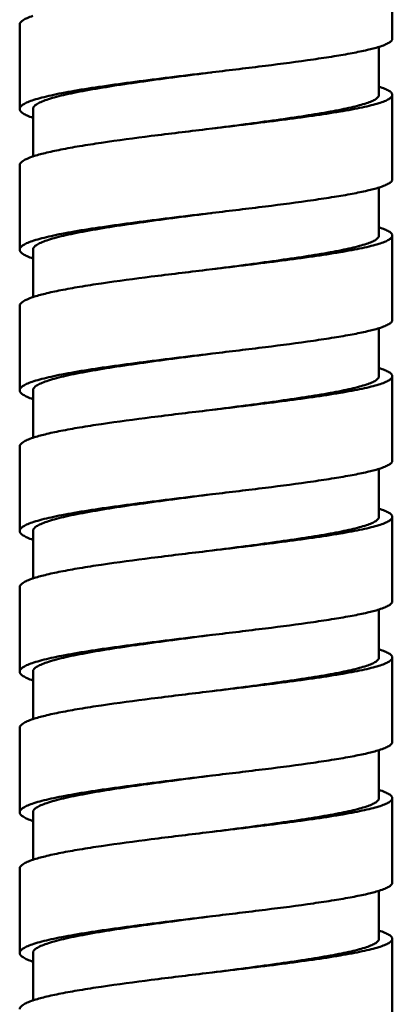
# Model space of a CAD drawing. Units: inches. Extents: x -40.3 to 39.2, y -10.1 to 67.4.
# Drawn here: x -20 to -19.5, y 6.7 to 8.2 of the extents above; entities that cross this region are included whole.
import ezdxf

# ---------------------------------------------------------------- set-up
doc = ezdxf.new("R2010")
doc.units = ezdxf.units.IN
doc.header["$LTSCALE"] = 1.21
doc.header["$MEASUREMENT"] = 0
doc.layers.get('0').update_dxf_attribs({"linetype": 'CONTINUOUS'})

msp = doc.modelspace()

# ---------------------------------------------------------------- linework, layer by layer
at = {"color": 7, "linetype": 'Continuous', "lineweight": 50}
for p, q in [((-19.49172, 8.17162), (-19.49172, 8.29655)), ((-20.0429, 8.19245), (-20.0429, 8.06752)), ((-19.51141, 8.08834), (-19.51141, 8.15953)), ((-19.76731, 8.12075), (-19.75751, 8.12193)), ((-19.49172, 7.96341), (-19.49172, 8.08834)), ((-20.02322, 8.06752), (-20.02322, 7.9972)), ((-19.75751, 8.03864), (-19.76731, 8.03747)), ((-20.0429, 7.98424), (-20.0429, 7.85931)), ((-19.51141, 7.88013), (-19.51141, 7.95132)), ((-19.76731, 7.91254), (-19.75751, 7.91372)), ((-19.49172, 7.7552), (-19.49172, 7.88013)), ((-20.02322, 7.85931), (-20.02322, 7.78899)), ((-19.75751, 7.83043), (-19.76731, 7.82926)), ((-20.0429, 7.77603), (-20.0429, 7.6511)), ((-19.51141, 7.74311), (-19.51141, 7.67192)), ((-19.76731, 7.70433), (-19.75751, 7.70551)), ((-19.49172, 7.54699), (-19.49172, 7.67192)), ((-20.02322, 7.6511), (-20.02322, 7.58078)), ((-19.75751, 7.62222), (-19.76731, 7.62105)), ((-20.0429, 7.56782), (-20.0429, 7.44289)), ((-19.51141, 7.46371), (-19.51141, 7.5349)), ((-19.76731, 7.49612), (-19.75751, 7.4973)), ((-19.49172, 7.33878), (-19.49172, 7.46371)), ((-20.02322, 7.44289), (-20.02322, 7.37257)), ((-19.75751, 7.41401), (-19.76731, 7.41284)), ((-20.0429, 7.35961), (-20.0429, 7.23468)), ((-19.51141, 7.2555), (-19.51141, 7.32669)), ((-19.76731, 7.28791), (-19.75751, 7.28909)), ((-19.49172, 7.13057), (-19.49172, 7.2555)), ((-20.02322, 7.23468), (-20.02322, 7.16436)), ((-19.75751, 7.2058), (-19.76731, 7.20463)), ((-20.0429, 7.15139), (-20.0429, 7.02647)), ((-19.51141, 7.04729), (-19.51141, 7.11848)), ((-19.76731, 7.0797), (-19.75751, 7.08088)), ((-19.49172, 6.92236), (-19.49172, 7.04729)), ((-20.02322, 7.02647), (-20.02322, 6.95615)), ((-19.75751, 6.99759), (-19.76731, 6.99642)), ((-20.0429, 6.94318), (-20.0429, 6.81826)), ((-19.51141, 6.91027), (-19.51141, 6.83908)), ((-19.76731, 6.87149), (-19.75751, 6.87267)), ((-19.49172, 6.71415), (-19.49172, 6.83908)), ((-20.02322, 6.81826), (-20.02322, 6.74794)), ((-19.75751, 6.78938), (-19.76731, 6.78821))]:
    msp.add_line(p, q, dxfattribs=at)
for points, knots in [([(-20.02343, 8.20541), (-20.02629, 8.20445), (-20.03136, 8.20254), (-20.03826, 8.19915), (-20.0429, 8.19516), (-20.0429, 8.19245)], [0, 0, 0, 0, 0.3755322, 0.6619076, 1, 1, 1, 1]), ([(-19.51119, 8.15953), (-19.50834, 8.16043), (-19.50337, 8.16216), (-19.49778, 8.16475), (-19.49458, 8.16695), (-19.49263, 8.16877), (-19.49172, 8.17054), (-19.49172, 8.17162)], [0, 0, 0, 0, 0.3766936, 0.6621419, 0.7723577, 0.8629375, 1, 1, 1, 1]), ([(-19.75751, 8.12193), (-19.73145, 8.12506), (-19.68174, 8.13103), (-19.62179, 8.13883), (-19.57898, 8.14526), (-19.55229, 8.14984), (-19.53008, 8.15436), (-19.5169, 8.15773), (-19.51119, 8.15953)], [0, 0, 0, 0, 0.3157382, 0.602313, 0.727303, 0.8365292, 0.9279802, 1, 1, 1, 1]), ([(-20.0429, 8.06752), (-20.0429, 8.06873), (-20.04194, 8.07069), (-20.03982, 8.07272), (-20.03638, 8.07517), (-20.03036, 8.07806), (-20.02122, 8.08134), (-20.00965, 8.08462), (-19.99576, 8.08793), (-19.97969, 8.09123), (-19.95437, 8.09585), (-19.91852, 8.10145), (-19.87146, 8.10792), (-19.8204, 8.11435), (-19.78523, 8.1186), (-19.76731, 8.12075)], [0, 0, 0, 0, 0.0127679, 0.0211014, 0.0311848, 0.0571715, 0.0913511, 0.1337956, 0.1842047, 0.2421519, 0.3071759, 0.456186, 0.6256106, 0.8092154, 1, 1, 1, 1]), ([(-19.75886, 8.12176), (-19.77589, 8.11956), (-19.80941, 8.11522), (-19.85816, 8.10866), (-19.90329, 8.10207), (-19.93775, 8.09637), (-19.96214, 8.09167), (-19.97765, 8.0883), (-19.99106, 8.08494), (-20.00225, 8.08158), (-20.01005, 8.07866), (-20.01509, 8.07621), (-20.01951, 8.07363), (-20.02322, 8.07038), (-20.02322, 8.06752)], [0, 0, 0, 0, 0.1888317, 0.371509, 0.5407804, 0.6901677, 0.755514, 0.8138243, 0.8646282, 0.9074937, 0.9421105, 0.9563428, 0.9685801, 1, 1, 1, 1]), ([(-19.51119, 8.10044), (-19.50834, 8.09954), (-19.50337, 8.09781), (-19.49778, 8.09521), (-19.49458, 8.09301), (-19.49263, 8.0912), (-19.49172, 8.08943), (-19.49172, 8.08834)], [0, 0, 0, 0, 0.3766936, 0.6621419, 0.7723577, 0.8629375, 1, 1, 1, 1]), ([(-19.51141, 8.08834), (-19.51141, 8.08576), (-19.51586, 8.08198), (-19.52245, 8.07876), (-19.53068, 8.07569), (-19.54092, 8.0727), (-19.55328, 8.06964), (-19.56758, 8.06659), (-19.59015, 8.06229), (-19.62219, 8.05705), (-19.66436, 8.05093), (-19.71029, 8.04476), (-19.74201, 8.04066), (-19.75821, 8.03856)], [0, 0, 0, 0, 0.0304559, 0.0563509, 0.0903333, 0.132507, 0.1826089, 0.2402336, 0.3049395, 0.4534932, 0.6229451, 0.8073406, 1, 1, 1, 1]), ([(-19.49172, 8.08834), (-19.49172, 8.08723), (-19.49266, 8.08543), (-19.49467, 8.0836), (-19.49797, 8.08136), (-19.50372, 8.07873), (-19.51246, 8.07573), (-19.52353, 8.07273), (-19.53682, 8.06969), (-19.55222, 8.06664), (-19.57653, 8.06235), (-19.61103, 8.05712), (-19.65644, 8.05101), (-19.70591, 8.04485), (-19.74006, 8.04074), (-19.75751, 8.03864)], [0, 0, 0, 0, 0.0121596, 0.0202388, 0.0300919, 0.0556576, 0.0894319, 0.1314819, 0.1815226, 0.2391356, 0.3038703, 0.4525795, 0.6222826, 0.8069927, 1, 1, 1, 1]), ([(-20.02343, 8.05455), (-20.02629, 8.05552), (-20.03136, 8.05743), (-20.03826, 8.06081), (-20.0429, 8.0648), (-20.0429, 8.06752)], [0, 0, 0, 0, 0.3755322, 0.6619076, 1, 1, 1, 1]), ([(-19.76731, 8.03747), (-19.79431, 8.03422), (-19.84595, 8.02798), (-19.90827, 8.01972), (-19.9529, 8.01279), (-19.98073, 8.00783), (-20.00385, 8.00289), (-20.01753, 7.99919), (-20.02343, 7.9972)], [0, 0, 0, 0, 0.3142989, 0.6013132, 0.7267587, 0.8363888, 0.9280429, 1, 1, 1, 1]), ([(-20.02343, 7.9972), (-20.02629, 7.99624), (-20.03136, 7.99433), (-20.03826, 7.99094), (-20.0429, 7.98695), (-20.0429, 7.98424)], [0, 0, 0, 0, 0.3755323, 0.6619077, 1, 1, 1, 1]), ([(-19.51119, 7.95132), (-19.50834, 7.95222), (-19.50337, 7.95395), (-19.49778, 7.95654), (-19.49458, 7.95874), (-19.49263, 7.96056), (-19.49172, 7.96233), (-19.49172, 7.96341)], [0, 0, 0, 0, 0.3766935, 0.6621418, 0.7723577, 0.8629374, 1, 1, 1, 1]), ([(-19.75751, 7.91372), (-19.73145, 7.91685), (-19.68174, 7.92282), (-19.62179, 7.93062), (-19.57898, 7.93705), (-19.55229, 7.94163), (-19.53008, 7.94615), (-19.5169, 7.94952), (-19.51119, 7.95132)], [0, 0, 0, 0, 0.3157383, 0.6023131, 0.7273031, 0.8365293, 0.9279802, 1, 1, 1, 1]), ([(-20.0429, 7.85931), (-20.0429, 7.86052), (-20.04194, 7.86248), (-20.03982, 7.86451), (-20.03638, 7.86696), (-20.03036, 7.86985), (-20.02122, 7.87313), (-20.00965, 7.87641), (-19.99576, 7.87971), (-19.97969, 7.88302), (-19.95437, 7.88764), (-19.91852, 7.89324), (-19.87146, 7.89971), (-19.8204, 7.90614), (-19.78523, 7.91039), (-19.76731, 7.91254)], [0, 0, 0, 0, 0.0127679, 0.0211014, 0.0311848, 0.0571715, 0.0913511, 0.1337956, 0.1842047, 0.2421519, 0.3071759, 0.456186, 0.6256106, 0.8092154, 1, 1, 1, 1]), ([(-19.75886, 7.91355), (-19.77589, 7.91135), (-19.80941, 7.90701), (-19.85816, 7.90045), (-19.90329, 7.89386), (-19.93775, 7.88816), (-19.96214, 7.88346), (-19.97765, 7.88009), (-19.99106, 7.87673), (-20.00225, 7.87337), (-20.01005, 7.87045), (-20.01509, 7.868), (-20.01951, 7.86542), (-20.02322, 7.86217), (-20.02322, 7.85931)], [0, 0, 0, 0, 0.1888317, 0.371509, 0.5407804, 0.6901677, 0.755514, 0.8138243, 0.8646282, 0.9074937, 0.9421105, 0.9563428, 0.9685801, 1, 1, 1, 1]), ([(-19.51119, 7.89223), (-19.50834, 7.89133), (-19.50337, 7.8896), (-19.49778, 7.887), (-19.49458, 7.8848), (-19.49263, 7.88299), (-19.49172, 7.88122), (-19.49172, 7.88013)], [0, 0, 0, 0, 0.3766936, 0.6621419, 0.7723577, 0.8629374, 1, 1, 1, 1]), ([(-19.51141, 7.88013), (-19.51141, 7.87755), (-19.51586, 7.87377), (-19.52245, 7.87055), (-19.53068, 7.86748), (-19.54092, 7.86449), (-19.55328, 7.86143), (-19.56758, 7.85838), (-19.59015, 7.85408), (-19.62219, 7.84884), (-19.66436, 7.84272), (-19.7103, 7.83655), (-19.74201, 7.83245), (-19.75822, 7.83035)], [0, 0, 0, 0, 0.0304558, 0.0563509, 0.0903334, 0.1325073, 0.1826093, 0.2402342, 0.3049403, 0.4534943, 0.6229462, 0.8073414, 1, 1, 1, 1]), ([(-19.49172, 7.88013), (-19.49172, 7.87902), (-19.49266, 7.87722), (-19.49467, 7.87539), (-19.49797, 7.87315), (-19.50372, 7.87052), (-19.51246, 7.86752), (-19.52353, 7.86452), (-19.53682, 7.86148), (-19.55222, 7.85843), (-19.57653, 7.85414), (-19.61103, 7.84891), (-19.65644, 7.8428), (-19.70591, 7.83664), (-19.74006, 7.83253), (-19.75751, 7.83043)], [0, 0, 0, 0, 0.0121596, 0.0202388, 0.0300919, 0.0556576, 0.0894319, 0.1314819, 0.1815226, 0.2391356, 0.3038703, 0.4525795, 0.6222826, 0.8069927, 1, 1, 1, 1]), ([(-20.02343, 7.84634), (-20.02629, 7.84731), (-20.03136, 7.84922), (-20.03826, 7.8526), (-20.0429, 7.85659), (-20.0429, 7.85931)], [0, 0, 0, 0, 0.3755322, 0.6619076, 1, 1, 1, 1]), ([(-19.76731, 7.82926), (-19.79431, 7.82601), (-19.84595, 7.81977), (-19.90827, 7.81151), (-19.9529, 7.80458), (-19.98073, 7.79962), (-20.00385, 7.79468), (-20.01753, 7.79098), (-20.02343, 7.78899)], [0, 0, 0, 0, 0.314299, 0.6013133, 0.7267587, 0.8363889, 0.9280429, 1, 1, 1, 1]), ([(-20.02343, 7.78899), (-20.02629, 7.78803), (-20.03136, 7.78612), (-20.03826, 7.78273), (-20.0429, 7.77874), (-20.0429, 7.77603)], [0, 0, 0, 0, 0.3755322, 0.6619076, 1, 1, 1, 1]), ([(-19.51119, 7.74311), (-19.50834, 7.74401), (-19.50337, 7.74574), (-19.49778, 7.74833), (-19.49458, 7.75053), (-19.49263, 7.75235), (-19.49172, 7.75412), (-19.49172, 7.7552)], [0, 0, 0, 0, 0.3766929, 0.6621411, 0.7723569, 0.8629369, 1, 1, 1, 1]), ([(-19.75751, 7.70551), (-19.73145, 7.70864), (-19.68174, 7.71461), (-19.62179, 7.72241), (-19.57898, 7.72884), (-19.55229, 7.73342), (-19.53008, 7.73794), (-19.5169, 7.74131), (-19.51119, 7.74311)], [0, 0, 0, 0, 0.3157389, 0.602314, 0.7273039, 0.83653, 0.9279807, 1, 1, 1, 1]), ([(-20.0429, 7.6511), (-20.0429, 7.65231), (-20.04194, 7.65427), (-20.03982, 7.6563), (-20.03638, 7.65875), (-20.03036, 7.66164), (-20.02122, 7.66492), (-20.00965, 7.6682), (-19.99576, 7.6715), (-19.97969, 7.67481), (-19.95437, 7.67943), (-19.91852, 7.68503), (-19.87146, 7.6915), (-19.8204, 7.69793), (-19.78523, 7.70218), (-19.76731, 7.70433)], [0, 0, 0, 0, 0.0127679, 0.0211014, 0.0311848, 0.0571715, 0.0913511, 0.1337956, 0.1842047, 0.2421519, 0.3071759, 0.456186, 0.6256106, 0.8092154, 1, 1, 1, 1]), ([(-19.75886, 7.70534), (-19.77589, 7.70314), (-19.80941, 7.6988), (-19.85816, 7.69224), (-19.90329, 7.68565), (-19.93775, 7.67995), (-19.96214, 7.67525), (-19.97765, 7.67188), (-19.99106, 7.66852), (-20.00225, 7.66516), (-20.01005, 7.66224), (-20.01509, 7.65979), (-20.01951, 7.65721), (-20.02322, 7.65396), (-20.02322, 7.6511)], [0, 0, 0, 0, 0.1888317, 0.371509, 0.5407804, 0.6901677, 0.755514, 0.8138243, 0.8646282, 0.9074937, 0.9421105, 0.9563428, 0.9685801, 1, 1, 1, 1]), ([(-19.51119, 7.68402), (-19.50834, 7.68312), (-19.50337, 7.68139), (-19.49778, 7.67879), (-19.49458, 7.67659), (-19.49263, 7.67478), (-19.49172, 7.67301), (-19.49172, 7.67192)], [0, 0, 0, 0, 0.3766929, 0.6621411, 0.772357, 0.8629369, 1, 1, 1, 1]), ([(-19.51141, 7.67192), (-19.51141, 7.66934), (-19.51586, 7.66556), (-19.52245, 7.66234), (-19.53068, 7.65927), (-19.54092, 7.65628), (-19.55328, 7.65322), (-19.56758, 7.65017), (-19.59015, 7.64587), (-19.62219, 7.64063), (-19.66436, 7.63451), (-19.71029, 7.62834), (-19.74201, 7.62424), (-19.75821, 7.62214)], [0, 0, 0, 0, 0.0304559, 0.0563509, 0.0903333, 0.132507, 0.1826089, 0.2402336, 0.3049395, 0.4534932, 0.6229451, 0.8073406, 1, 1, 1, 1]), ([(-19.49172, 7.67192), (-19.49172, 7.67081), (-19.49266, 7.66901), (-19.49467, 7.66718), (-19.49797, 7.66494), (-19.50372, 7.66231), (-19.51246, 7.65931), (-19.52353, 7.65631), (-19.53682, 7.65327), (-19.55222, 7.65022), (-19.57653, 7.64593), (-19.61103, 7.6407), (-19.65644, 7.63459), (-19.70591, 7.62843), (-19.74006, 7.62432), (-19.75751, 7.62222)], [0, 0, 0, 0, 0.0121595, 0.0202388, 0.0300918, 0.0556576, 0.0894319, 0.1314819, 0.1815226, 0.2391356, 0.3038703, 0.4525795, 0.6222826, 0.8069927, 1, 1, 1, 1]), ([(-20.02343, 7.63813), (-20.02629, 7.6391), (-20.03136, 7.64101), (-20.03826, 7.64439), (-20.0429, 7.64838), (-20.0429, 7.6511)], [0, 0, 0, 0, 0.3755322, 0.6619076, 1, 1, 1, 1]), ([(-19.76731, 7.62105), (-19.79431, 7.6178), (-19.84595, 7.61156), (-19.90827, 7.6033), (-19.9529, 7.59637), (-19.98073, 7.59141), (-20.00385, 7.58647), (-20.01753, 7.58277), (-20.02343, 7.58078)], [0, 0, 0, 0, 0.314299, 0.6013133, 0.7267587, 0.8363889, 0.9280429, 1, 1, 1, 1]), ([(-20.02343, 7.58078), (-20.02629, 7.57982), (-20.03136, 7.57791), (-20.03826, 7.57452), (-20.0429, 7.57053), (-20.0429, 7.56782)], [0, 0, 0, 0, 0.3755322, 0.6619076, 1, 1, 1, 1]), ([(-19.51119, 7.5349), (-19.50834, 7.5358), (-19.50337, 7.53753), (-19.49778, 7.54012), (-19.49458, 7.54232), (-19.49263, 7.54414), (-19.49172, 7.54591), (-19.49172, 7.54699)], [0, 0, 0, 0, 0.3766935, 0.6621418, 0.7723576, 0.8629374, 1, 1, 1, 1]), ([(-19.75751, 7.4973), (-19.73145, 7.50043), (-19.68174, 7.5064), (-19.62179, 7.5142), (-19.57898, 7.52063), (-19.55229, 7.52521), (-19.53008, 7.52973), (-19.5169, 7.5331), (-19.51119, 7.5349)], [0, 0, 0, 0, 0.3157383, 0.6023131, 0.7273031, 0.8365293, 0.9279802, 1, 1, 1, 1]), ([(-20.0429, 7.44289), (-20.0429, 7.4441), (-20.04194, 7.44606), (-20.03982, 7.44809), (-20.03638, 7.45054), (-20.03036, 7.45343), (-20.02122, 7.45671), (-20.00965, 7.45999), (-19.99576, 7.46329), (-19.97969, 7.4666), (-19.95437, 7.47122), (-19.91852, 7.47682), (-19.87146, 7.48328), (-19.8204, 7.48972), (-19.78523, 7.49396), (-19.76731, 7.49612)], [0, 0, 0, 0, 0.0127679, 0.0211014, 0.0311848, 0.0571715, 0.0913511, 0.1337956, 0.1842047, 0.2421519, 0.3071759, 0.456186, 0.6256106, 0.8092154, 1, 1, 1, 1]), ([(-19.75886, 7.49713), (-19.77589, 7.49493), (-19.80941, 7.49059), (-19.85816, 7.48403), (-19.90329, 7.47744), (-19.93775, 7.47174), (-19.96214, 7.46704), (-19.97765, 7.46367), (-19.99106, 7.46031), (-20.00225, 7.45695), (-20.01005, 7.45403), (-20.01509, 7.45158), (-20.01951, 7.449), (-20.02322, 7.44575), (-20.02322, 7.44289)], [0, 0, 0, 0, 0.1888317, 0.371509, 0.5407804, 0.6901677, 0.755514, 0.8138243, 0.8646282, 0.9074937, 0.9421105, 0.9563428, 0.9685801, 1, 1, 1, 1]), ([(-19.51141, 7.46371), (-19.51141, 7.46113), (-19.51586, 7.45735), (-19.52245, 7.45413), (-19.53068, 7.45106), (-19.54092, 7.44806), (-19.55328, 7.44501), (-19.56758, 7.44196), (-19.59015, 7.43766), (-19.62219, 7.43242), (-19.66436, 7.4263), (-19.7103, 7.42013), (-19.74201, 7.41603), (-19.75822, 7.41393)], [0, 0, 0, 0, 0.0304558, 0.0563509, 0.0903334, 0.1325073, 0.1826093, 0.2402342, 0.3049403, 0.4534943, 0.6229462, 0.8073414, 1, 1, 1, 1]), ([(-19.49172, 7.46371), (-19.49172, 7.4626), (-19.49266, 7.4608), (-19.49467, 7.45897), (-19.49797, 7.45673), (-19.50372, 7.4541), (-19.51246, 7.4511), (-19.52353, 7.4481), (-19.53682, 7.44506), (-19.55222, 7.44201), (-19.57653, 7.43772), (-19.61103, 7.43249), (-19.65644, 7.42638), (-19.70591, 7.42022), (-19.74006, 7.41611), (-19.75751, 7.41401)], [0, 0, 0, 0, 0.0121596, 0.0202388, 0.0300919, 0.0556576, 0.0894319, 0.1314819, 0.1815226, 0.2391356, 0.3038703, 0.4525795, 0.6222826, 0.8069927, 1, 1, 1, 1]), ([(-19.51119, 7.47581), (-19.50834, 7.47491), (-19.50337, 7.47318), (-19.49778, 7.47058), (-19.49458, 7.46838), (-19.49263, 7.46657), (-19.49172, 7.4648), (-19.49172, 7.46371)], [0, 0, 0, 0, 0.3766935, 0.6621419, 0.7723577, 0.8629374, 1, 1, 1, 1]), ([(-20.02343, 7.42992), (-20.02629, 7.43089), (-20.03136, 7.4328), (-20.03826, 7.43618), (-20.0429, 7.44017), (-20.0429, 7.44289)], [0, 0, 0, 0, 0.3755323, 0.6619077, 1, 1, 1, 1]), ([(-19.76731, 7.41284), (-19.79431, 7.40959), (-19.84595, 7.40335), (-19.90827, 7.39509), (-19.9529, 7.38816), (-19.98073, 7.3832), (-20.00385, 7.37826), (-20.01753, 7.37456), (-20.02343, 7.37257)], [0, 0, 0, 0, 0.314299, 0.6013133, 0.7267587, 0.8363889, 0.9280429, 1, 1, 1, 1]), ([(-20.02343, 7.37257), (-20.02629, 7.37161), (-20.03136, 7.3697), (-20.03826, 7.36631), (-20.0429, 7.36232), (-20.0429, 7.35961)], [0, 0, 0, 0, 0.3755322, 0.6619076, 1, 1, 1, 1]), ([(-19.51119, 7.32669), (-19.50834, 7.32759), (-19.50337, 7.32932), (-19.49778, 7.33191), (-19.49458, 7.33411), (-19.49263, 7.33593), (-19.49172, 7.3377), (-19.49172, 7.33878)], [0, 0, 0, 0, 0.3766936, 0.6621419, 0.7723577, 0.8629375, 1, 1, 1, 1]), ([(-19.75751, 7.28909), (-19.73145, 7.29222), (-19.68174, 7.29819), (-19.62179, 7.30598), (-19.57898, 7.31242), (-19.55229, 7.317), (-19.53008, 7.32152), (-19.5169, 7.32489), (-19.51119, 7.32669)], [0, 0, 0, 0, 0.3157382, 0.602313, 0.727303, 0.8365292, 0.9279802, 1, 1, 1, 1]), ([(-20.0429, 7.23468), (-20.0429, 7.23589), (-20.04194, 7.23785), (-20.03982, 7.23988), (-20.03638, 7.24233), (-20.03036, 7.24522), (-20.02122, 7.2485), (-20.00965, 7.25178), (-19.99576, 7.25508), (-19.97969, 7.25839), (-19.95437, 7.26301), (-19.91852, 7.26861), (-19.87146, 7.27507), (-19.8204, 7.28151), (-19.78523, 7.28575), (-19.76731, 7.28791)], [0, 0, 0, 0, 0.0127679, 0.0211014, 0.0311848, 0.0571715, 0.0913511, 0.1337956, 0.1842047, 0.2421519, 0.3071759, 0.456186, 0.6256106, 0.8092154, 1, 1, 1, 1]), ([(-19.75886, 7.28892), (-19.77589, 7.28672), (-19.80941, 7.28238), (-19.85816, 7.27582), (-19.90329, 7.26923), (-19.93775, 7.26353), (-19.96214, 7.25883), (-19.97765, 7.25546), (-19.99106, 7.2521), (-20.00225, 7.24874), (-20.01005, 7.24582), (-20.01509, 7.24337), (-20.01951, 7.24079), (-20.02322, 7.23754), (-20.02322, 7.23468)], [0, 0, 0, 0, 0.1888317, 0.371509, 0.5407804, 0.6901677, 0.755514, 0.8138243, 0.8646282, 0.9074937, 0.9421105, 0.9563428, 0.9685801, 1, 1, 1, 1]), ([(-19.51119, 7.2676), (-19.50834, 7.2667), (-19.50337, 7.26497), (-19.49778, 7.26237), (-19.49458, 7.26017), (-19.49263, 7.25836), (-19.49172, 7.25659), (-19.49172, 7.2555)], [0, 0, 0, 0, 0.3766936, 0.6621419, 0.7723577, 0.8629375, 1, 1, 1, 1]), ([(-19.51141, 7.2555), (-19.51141, 7.25292), (-19.51586, 7.24914), (-19.52245, 7.24592), (-19.53068, 7.24285), (-19.54092, 7.23985), (-19.55328, 7.2368), (-19.56758, 7.23375), (-19.59015, 7.22945), (-19.62219, 7.22421), (-19.66436, 7.21809), (-19.71029, 7.21192), (-19.74201, 7.20782), (-19.75821, 7.20572)], [0, 0, 0, 0, 0.0304559, 0.0563509, 0.0903333, 0.132507, 0.1826089, 0.2402336, 0.3049395, 0.4534932, 0.6229451, 0.8073406, 1, 1, 1, 1]), ([(-19.49172, 7.2555), (-19.49172, 7.25439), (-19.49266, 7.25259), (-19.49467, 7.25076), (-19.49797, 7.24852), (-19.50372, 7.24589), (-19.51246, 7.24289), (-19.52353, 7.23989), (-19.53682, 7.23685), (-19.55222, 7.2338), (-19.57653, 7.22951), (-19.61103, 7.22428), (-19.65644, 7.21817), (-19.70591, 7.21201), (-19.74006, 7.2079), (-19.75751, 7.2058)], [0, 0, 0, 0, 0.0121596, 0.0202388, 0.0300919, 0.0556576, 0.0894319, 0.1314819, 0.1815226, 0.2391356, 0.3038703, 0.4525795, 0.6222826, 0.8069927, 1, 1, 1, 1]), ([(-20.02343, 7.22171), (-20.02629, 7.22268), (-20.03136, 7.22459), (-20.03826, 7.22797), (-20.0429, 7.23196), (-20.0429, 7.23468)], [0, 0, 0, 0, 0.3755322, 0.6619076, 1, 1, 1, 1]), ([(-19.76731, 7.20463), (-19.79431, 7.20138), (-19.84595, 7.19514), (-19.90827, 7.18688), (-19.9529, 7.17995), (-19.98073, 7.17499), (-20.00385, 7.17005), (-20.01753, 7.16635), (-20.02343, 7.16436)], [0, 0, 0, 0, 0.3142989, 0.6013132, 0.7267587, 0.8363888, 0.9280429, 1, 1, 1, 1]), ([(-20.02343, 7.16436), (-20.02629, 7.1634), (-20.03136, 7.16149), (-20.03826, 7.1581), (-20.0429, 7.15411), (-20.0429, 7.15139)], [0, 0, 0, 0, 0.3755323, 0.6619077, 1, 1, 1, 1]), ([(-19.51119, 7.11848), (-19.50834, 7.11938), (-19.50337, 7.12111), (-19.49778, 7.1237), (-19.49458, 7.1259), (-19.49263, 7.12772), (-19.49172, 7.12949), (-19.49172, 7.13057)], [0, 0, 0, 0, 0.3766935, 0.6621418, 0.7723577, 0.8629374, 1, 1, 1, 1]), ([(-19.75751, 7.08088), (-19.73145, 7.08401), (-19.68174, 7.08998), (-19.62179, 7.09777), (-19.57898, 7.10421), (-19.55229, 7.10879), (-19.53008, 7.11331), (-19.5169, 7.11668), (-19.51119, 7.11848)], [0, 0, 0, 0, 0.3157383, 0.6023131, 0.7273031, 0.8365293, 0.9279802, 1, 1, 1, 1]), ([(-20.0429, 7.02647), (-20.0429, 7.02768), (-20.04194, 7.02964), (-20.03982, 7.03167), (-20.03638, 7.03412), (-20.03036, 7.03701), (-20.02122, 7.04029), (-20.00965, 7.04357), (-19.99576, 7.04687), (-19.97969, 7.05018), (-19.95437, 7.0548), (-19.91852, 7.0604), (-19.87146, 7.06686), (-19.8204, 7.0733), (-19.78523, 7.07754), (-19.76731, 7.0797)], [0, 0, 0, 0, 0.0127679, 0.0211014, 0.0311848, 0.0571715, 0.0913511, 0.1337956, 0.1842047, 0.2421519, 0.3071759, 0.456186, 0.6256106, 0.8092154, 1, 1, 1, 1]), ([(-19.75886, 7.08071), (-19.77589, 7.07851), (-19.80941, 7.07417), (-19.85816, 7.06761), (-19.90329, 7.06102), (-19.93775, 7.05532), (-19.96214, 7.05062), (-19.97765, 7.04725), (-19.99106, 7.04389), (-20.00225, 7.04053), (-20.01005, 7.03761), (-20.01509, 7.03516), (-20.01951, 7.03258), (-20.02322, 7.02933), (-20.02322, 7.02647)], [0, 0, 0, 0, 0.1888317, 0.371509, 0.5407804, 0.6901677, 0.755514, 0.8138243, 0.8646282, 0.9074937, 0.9421105, 0.9563428, 0.9685801, 1, 1, 1, 1]), ([(-19.51119, 7.05939), (-19.50834, 7.05849), (-19.50337, 7.05676), (-19.49778, 7.05416), (-19.49458, 7.05196), (-19.49263, 7.05015), (-19.49172, 7.04838), (-19.49172, 7.04729)], [0, 0, 0, 0, 0.3766936, 0.6621419, 0.7723577, 0.8629374, 1, 1, 1, 1]), ([(-19.51141, 7.04729), (-19.51141, 7.04471), (-19.51586, 7.04093), (-19.52245, 7.03771), (-19.53068, 7.03464), (-19.54092, 7.03164), (-19.55328, 7.02859), (-19.56758, 7.02554), (-19.59015, 7.02124), (-19.62219, 7.016), (-19.66436, 7.00988), (-19.7103, 7.00371), (-19.74201, 6.99961), (-19.75822, 6.99751)], [0, 0, 0, 0, 0.0304558, 0.0563509, 0.0903334, 0.1325073, 0.1826093, 0.2402342, 0.3049403, 0.4534943, 0.6229462, 0.8073414, 1, 1, 1, 1]), ([(-19.49172, 7.04729), (-19.49172, 7.04618), (-19.49266, 7.04438), (-19.49467, 7.04255), (-19.49797, 7.04031), (-19.50372, 7.03768), (-19.51246, 7.03468), (-19.52353, 7.03168), (-19.53682, 7.02864), (-19.55222, 7.02559), (-19.57653, 7.0213), (-19.61103, 7.01607), (-19.65644, 7.00996), (-19.70591, 7.00379), (-19.74006, 6.99969), (-19.75751, 6.99759)], [0, 0, 0, 0, 0.0121596, 0.0202388, 0.0300919, 0.0556576, 0.0894319, 0.1314819, 0.1815226, 0.2391356, 0.3038703, 0.4525795, 0.6222826, 0.8069927, 1, 1, 1, 1]), ([(-20.02343, 7.0135), (-20.02629, 7.01447), (-20.03136, 7.01638), (-20.03826, 7.01976), (-20.0429, 7.02375), (-20.0429, 7.02647)], [0, 0, 0, 0, 0.3755322, 0.6619076, 1, 1, 1, 1]), ([(-19.76731, 6.99642), (-19.79431, 6.99317), (-19.84595, 6.98693), (-19.90827, 6.97867), (-19.9529, 6.97174), (-19.98073, 6.96678), (-20.00385, 6.96184), (-20.01753, 6.95814), (-20.02343, 6.95615)], [0, 0, 0, 0, 0.314299, 0.6013133, 0.7267587, 0.8363889, 0.9280429, 1, 1, 1, 1]), ([(-20.02343, 6.95615), (-20.02629, 6.95519), (-20.03136, 6.95328), (-20.03826, 6.94989), (-20.0429, 6.9459), (-20.0429, 6.94318)], [0, 0, 0, 0, 0.3755322, 0.6619076, 1, 1, 1, 1]), ([(-19.75751, 6.87267), (-19.73145, 6.8758), (-19.68174, 6.88177), (-19.62179, 6.88956), (-19.57898, 6.896), (-19.55229, 6.90058), (-19.53008, 6.9051), (-19.5169, 6.90847), (-19.51119, 6.91027)], [0, 0, 0, 0, 0.3157389, 0.602314, 0.7273039, 0.83653, 0.9279807, 1, 1, 1, 1]), ([(-19.51119, 6.91027), (-19.50834, 6.91117), (-19.50337, 6.9129), (-19.49778, 6.91549), (-19.49458, 6.91769), (-19.49263, 6.91951), (-19.49172, 6.92128), (-19.49172, 6.92236)], [0, 0, 0, 0, 0.3766929, 0.6621411, 0.7723569, 0.8629369, 1, 1, 1, 1]), ([(-20.0429, 6.81826), (-20.0429, 6.81947), (-20.04194, 6.82143), (-20.03982, 6.82346), (-20.03638, 6.82591), (-20.03036, 6.8288), (-20.02122, 6.83208), (-20.00965, 6.83536), (-19.99576, 6.83866), (-19.97969, 6.84197), (-19.95437, 6.84659), (-19.91852, 6.85219), (-19.87146, 6.85865), (-19.8204, 6.86509), (-19.78523, 6.86933), (-19.76731, 6.87149)], [0, 0, 0, 0, 0.0127679, 0.0211014, 0.0311848, 0.0571715, 0.0913511, 0.1337956, 0.1842047, 0.2421519, 0.3071759, 0.456186, 0.6256106, 0.8092154, 1, 1, 1, 1]), ([(-19.75886, 6.8725), (-19.77589, 6.8703), (-19.80941, 6.86596), (-19.85816, 6.8594), (-19.90329, 6.85281), (-19.93775, 6.84711), (-19.96214, 6.84241), (-19.97765, 6.83904), (-19.99106, 6.83568), (-20.00225, 6.83232), (-20.01005, 6.8294), (-20.01509, 6.82695), (-20.01951, 6.82437), (-20.02322, 6.82112), (-20.02322, 6.81826)], [0, 0, 0, 0, 0.1888317, 0.371509, 0.5407804, 0.6901677, 0.755514, 0.8138243, 0.8646282, 0.9074937, 0.9421105, 0.9563428, 0.9685801, 1, 1, 1, 1]), ([(-19.51119, 6.85118), (-19.50834, 6.85028), (-19.50337, 6.84855), (-19.49778, 6.84595), (-19.49458, 6.84375), (-19.49263, 6.84194), (-19.49172, 6.84017), (-19.49172, 6.83908)], [0, 0, 0, 0, 0.3766929, 0.6621411, 0.772357, 0.8629369, 1, 1, 1, 1]), ([(-19.51141, 6.83908), (-19.51141, 6.8365), (-19.51586, 6.83272), (-19.52245, 6.8295), (-19.53068, 6.82643), (-19.54092, 6.82343), (-19.55328, 6.82038), (-19.56758, 6.81733), (-19.59015, 6.81303), (-19.62219, 6.80779), (-19.66436, 6.80167), (-19.71029, 6.7955), (-19.74201, 6.7914), (-19.75821, 6.7893)], [0, 0, 0, 0, 0.0304559, 0.0563509, 0.0903333, 0.132507, 0.1826089, 0.2402336, 0.3049395, 0.4534932, 0.6229451, 0.8073406, 1, 1, 1, 1]), ([(-19.49172, 6.83908), (-19.49172, 6.83797), (-19.49266, 6.83617), (-19.49467, 6.83434), (-19.49797, 6.8321), (-19.50372, 6.82947), (-19.51246, 6.82647), (-19.52353, 6.82347), (-19.53682, 6.82043), (-19.55222, 6.81738), (-19.57653, 6.81309), (-19.61103, 6.80786), (-19.65644, 6.80175), (-19.70591, 6.79558), (-19.74006, 6.79148), (-19.75751, 6.78938)], [0, 0, 0, 0, 0.0121595, 0.0202388, 0.0300918, 0.0556576, 0.0894319, 0.1314819, 0.1815226, 0.2391356, 0.3038703, 0.4525795, 0.6222826, 0.8069927, 1, 1, 1, 1]), ([(-20.02343, 6.80529), (-20.02629, 6.80625), (-20.03136, 6.80817), (-20.03826, 6.81155), (-20.0429, 6.81554), (-20.0429, 6.81826)], [0, 0, 0, 0, 0.3755322, 0.6619076, 1, 1, 1, 1]), ([(-19.76731, 6.78821), (-19.79431, 6.78496), (-19.84595, 6.77872), (-19.90827, 6.77046), (-19.9529, 6.76353), (-19.98073, 6.75857), (-20.00385, 6.75363), (-20.01753, 6.74993), (-20.02343, 6.74794)], [0, 0, 0, 0, 0.314299, 0.6013133, 0.7267587, 0.8363889, 0.9280429, 1, 1, 1, 1]), ([(-20.02343, 6.74794), (-20.02629, 6.74698), (-20.03136, 6.74507), (-20.03826, 6.74168), (-20.0429, 6.73769), (-20.0429, 6.73497)], [0, 0, 0, 0, 0.3755322, 0.6619076, 1, 1, 1, 1])]:
    msp.add_open_spline(points, degree=3, knots=knots, dxfattribs=at)

doc.saveas('drawing.dxf')
